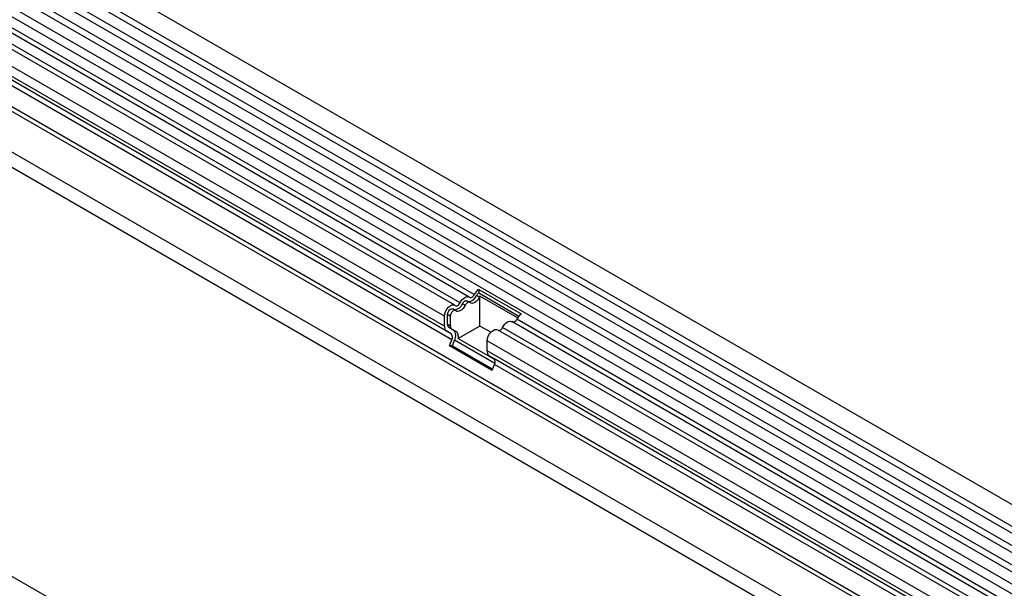
# Model space of a CAD drawing. Units: millimetres. Extents: x 75 to 2100, y 0 to 1460.
# Drawn here: x 492 to 604, y 506 to 571 of the extents above; entities that cross this region are included whole.
import ezdxf

# ---------------------------------------------------------------- set-up
doc = ezdxf.new("R2010")
doc.units = ezdxf.units.MM
doc.header["$LTSCALE"] = 5
doc.layers.get('0').update_dxf_attribs({"color": 1})
doc.layers.add('133309', color=7, linetype='Continuous')

# ---------------------------------------------------------------- blocks, each defined once
blk = doc.blocks.new('1031034-M_004_ISO_view')
for p, q in [((403.09, -58.8), (50.24, 144.9)), ((49.18, 143.06), (402.02, -60.64)), ((402.05, -61.46), (49.2, 142.23)), ((402.05, -62.85), (49.2, 140.85)), ((402.05, -63.66), (49.2, 140.03)), ((402.05, -65.05), (49.2, 138.65)), ((402.05, -65.86), (49.2, 137.84)), ((401.33, -67.93), (48.69, 135.65)), ((49.21, 136.45), (402.05, -67.24)), ((145.82, 77.71), (47.07, 134.72)), ((146.4, 77.98), (47.66, 134.99)), ((144.2, 76.78), (45.46, 133.78)), ((144.79, 77.05), (46.04, 134.05)), ((143.02, 75.53), (44.27, 132.53)), ((143.02, 74.39), (44.27, 131.4)), ((143.28, 73.82), (54.92, 124.83)), ((143.78, 73.53), (55.47, 124.51)), ((143.87, 72.84), (55.55, 123.82)), ((43.92, 121.29), (397.47, -82.81)), ((386.69, -70.23), (54.7, 121.42)), ((386.69, -69.72), (54.8, 121.88)), ((386.61, -74.83), (54.78, 116.74)), ((386.61, -74.83), (54.78, 116.74)), ((339.18, -95.69), (-13.66, 108)), ((146.91, 78.57), (151.75, 75.78)), ((146.91, 78.57), (146.93, 78.18)), ((145.89, 77.1), (145.57, 77.28)), ((147, 77.7), (146.68, 77.89)), ((146.93, 78.18), (151.49, 75.55)), ((151.33, 75.33), (147.05, 77.79)), ((147.05, 74.41), (147.05, 77.79)), ((144.27, 76.16), (143.96, 76.35)), ((145.38, 76.77), (145.06, 76.95)), ((143.02, 74.39), (143.02, 75.53)), ((143.37, 74.6), (143.37, 75.73)), ((143.69, 75.55), (143.37, 75.73)), ((143.69, 75.55), (143.69, 74.41)), ((323.18, -24.07), (151.25, 75.19)), ((143.69, 74.41), (143.37, 74.6)), ((144.03, 73.96), (143.53, 74.25)), ((143.85, 74.07), (143.53, 74.25)), ((143.85, 74.07), (144.35, 73.78)), ((144.35, 73.78), (144.03, 73.96)), ((147.05, 74.41), (144.59, 72.99)), ((148.28, 73.7), (147.05, 74.41)), ((320.98, -25.27), (149.05, 73.98)), ((321.57, -25), (149.63, 74.25)), ((322.6, -24.34), (150.66, 74.92)), ((143.78, 73.53), (143.28, 73.82)), ((143.61, 72.18), (143.87, 72.84)), ((143.92, 72.15), (144.18, 72.81)), ((148.75, 70.17), (144.18, 72.81)), ((144.59, 72.99), (148.75, 70.6)), ((147.86, 71.6), (147.86, 72.73)), ((319.8, -26.52), (147.86, 72.73)), ((143.61, 72.18), (148.46, 69.39)), ((143.92, 72.15), (143.61, 72.18)), ((143.92, 72.15), (148.5, 69.51)), ((319.8, -27.66), (147.86, 71.6)), ((148.63, 70.73), (148.12, 71.03)), ((320.06, -28.23), (148.12, 71.03)), ((320.56, -28.52), (148.63, 70.73)), ((148.46, 69.39), (148.71, 70.04)), ((320.65, -29.21), (148.71, 70.04))]:
    blk.add_line(p, q)
at = {"flags": 128}
for points in [[(144.79, 77.05), (144.9, 77.24), (145.03, 77.41), (145.18, 77.55), (145.33, 77.66), (145.48, 77.73), (145.63, 77.76), (145.76, 77.74), (145.87, 77.68)], [(145.06, 76.95), (145.12, 77.05), (145.18, 77.13), (145.25, 77.2), (145.33, 77.26), (145.41, 77.29), (145.48, 77.3), (145.54, 77.29), (145.57, 77.28)], [(145.87, 77.68), (145.93, 77.64), (145.99, 77.63), (146.06, 77.65), (146.14, 77.68), (146.21, 77.73), (146.29, 77.8), (146.35, 77.89), (146.4, 77.98)], [(147, 77.7), (146.89, 77.51), (146.76, 77.34), (146.61, 77.2), (146.46, 77.09), (146.3, 77.02), (146.16, 76.99), (146.02, 77.01), (145.91, 77.08)], [(143.02, 75.53), (143.05, 75.79), (143.15, 76.07), (143.3, 76.33), (143.49, 76.55), (143.69, 76.72), (143.91, 76.81), (144.1, 76.82), (144.26, 76.74)], [(143.37, 75.73), (143.39, 75.86), (143.44, 76), (143.51, 76.13), (143.6, 76.24), (143.7, 76.32), (143.81, 76.36), (143.9, 76.37), (143.96, 76.35)], [(144.3, 76.14), (144.22, 76.18), (144.13, 76.18), (144.02, 76.13), (143.92, 76.05), (143.83, 75.94), (143.76, 75.81), (143.71, 75.68), (143.69, 75.55)], [(144.26, 76.74), (144.31, 76.71), (144.38, 76.7), (144.45, 76.71), (144.52, 76.75), (144.6, 76.8), (144.67, 76.87), (144.73, 76.96), (144.79, 77.05)], [(145.38, 76.77), (145.27, 76.58), (145.14, 76.41), (144.99, 76.27), (144.84, 76.16), (144.69, 76.09), (144.54, 76.06), (144.41, 76.08), (144.3, 76.14)], [(145.91, 77.08), (145.86, 77.11), (145.8, 77.12), (145.72, 77.11), (145.65, 77.07), (145.57, 77.02), (145.5, 76.95), (145.44, 76.86), (145.38, 76.77)], [(149.63, 74.25), (149.74, 74.44), (149.87, 74.61), (150.02, 74.76), (150.17, 74.87), (150.33, 74.94), (150.47, 74.96), (150.61, 74.94), (150.66, 74.92)], [(147.86, 72.73), (147.9, 73), (147.99, 73.27), (148.14, 73.53), (148.33, 73.76), (148.54, 73.92), (148.75, 74.01), (148.94, 74.02), (149.05, 73.98)]]:
    blk.add_lwpolyline(points, dxfattribs=at)
for centre, radius, start, end in [((147.75, 77.34), 1.49, 124.367, 154.6365), ((145.7, 78.24), 1.04, 271.173, 340.4519), ((147.34, 77.57), 0.731, 124.367, 154.6365), ((147.74, 77.33), 0.831, 146.4226, 153.7033), ((144.08, 77.3), 1.04, 271.173, 340.4519), ((150.75, 75.37), 0.526, 274.2512, 339.9341), ((152.6, 74.55), 1.49, 124.367, 154.6365), ((143.65, 74.33), 0.629, 174.3796, 234.302), ((143.75, 74.56), 0.377, 174.3796, 234.302), ((144.07, 74.38), 0.377, 174.3796, 234.302), ((143.38, 73.3), 0.936, 328.7012, 45.2148), ((149.14, 74.43), 0.526, 274.2512, 339.9341), ((143.39, 73.13), 0.562, 328.7012, 45.2148), ((143.89, 73.21), 0.738, 343.1465, 50.9202), ((148.49, 71.54), 0.629, 174.3796, 234.302), ((148.23, 70.33), 0.562, 328.7012, 45.2148)]:
    blk.add_arc(centre, radius, start, end)

msp = doc.modelspace()

# ---------------------------------------------------------------- block references
at = {"layer": '133309'}
msp.add_blockref('1031034-M_004_ISO_view', (397.433, 461.727), dxfattribs=at)

doc.saveas('drawing.dxf')
